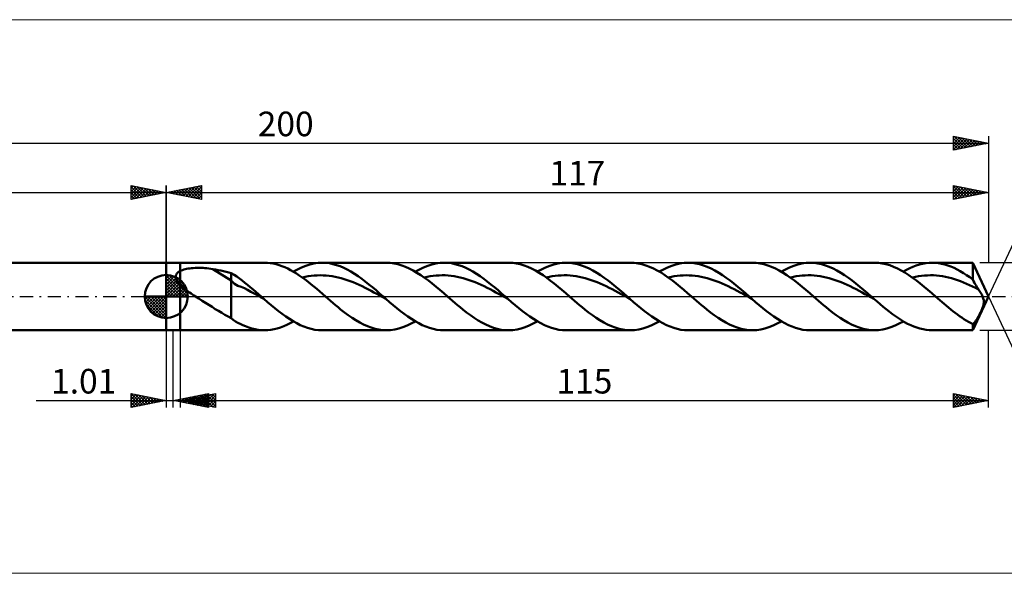
# Model space of a CAD drawing. Units: millimetres. Extents: x -118 to 241, y -39 to 39.
# Drawn here: x -21 to 119, y -39 to 39 of the extents above; entities that cross this region are included whole.
import ezdxf
from ezdxf.enums import TextEntityAlignment as Align

# ---------------------------------------------------------------- set-up
doc = ezdxf.new("R2010")
doc.units = ezdxf.units.MM
doc.header["$LTSCALE"] = 4.65
doc.linetypes.add('LONGDASH_DASH', pattern=[0.85, 0.4, -0.2, 0.05, -0.2])
for name, color, linetype in [('1', 4, 'CONTINUOUS'), ('2', 7, 'CONTINUOUS'), ('4', 2, 'LONGDASH_DASH'), ('CUT', 1, 'CONTINUOUS'), ('INFTOTAL', 9, 'CONTINUOUS'), ('NOCUT', 7, 'CONTINUOUS'), ('SK1', 4, 'CONTINUOUS'), ('SK2', 7, 'CONTINUOUS'), ('SK4', 2, 'LONGDASH_DASH')]:
    doc.layers.add(name, color=color, linetype=linetype)
doc.styles.get("Standard").update_dxf_attribs({"font": 'Monospac821 BT'})

msp = doc.modelspace()

# ---------------------------------------------------------------- linework, layer by layer
at = {"color": 4, "linetype": 'Continuous'}
for p, q in [((0, 2.98), (0.08, 3.06)), ((0, 2.55), (0.47, 3.02)), ((0, 2.98), (2.98, 0)), ((0, 2.12), (0.83, 2.95)), ((0, 1.68), (1.15, 2.84)), ((0.38, 3.04), (3.04, 0.38)), ((0.93, 2.92), (2.92, 0.93)), ((0, 1.25), (1.45, 2.7)), ((0, 2.55), (2.55, 0)), ((0, 0.82), (1.72, 2.53)), ((0, 0.38), (1.96, 2.35)), ((0, 2.12), (2.12, 0)), ((0, 1.68), (1.68, 0)), ((0.05, 0), (2.19, 2.14)), ((0.48, 0), (2.39, 1.91)), ((0.92, 0), (2.57, 1.66)), ((1.82, 2.46), (2.46, 1.82)), ((-3.06, -0.08), (-2.98, 0)), ((-3.02, -0.47), (-2.55, 0)), ((-2.95, -0.83), (-2.12, 0)), ((-2.84, -1.15), (-1.68, 0)), ((-2.7, -1.45), (-1.25, 0)), ((-2.65, 0), (0, -2.65)), ((-2.53, -1.72), (-0.82, 0)), ((-2.35, -1.96), (-0.38, 0)), ((-2.21, 0), (0, -2.21)), ((-1.78, 0), (0, -1.78)), ((-1.35, 0), (0, -1.35)), ((-0.92, 0), (0, -0.92)), ((-0.48, 0), (0, -0.48)), ((-0.05, 0), (0, -0.05)), ((0, 1.25), (1.25, 0)), ((0, 0.82), (0.82, 0)), ((0, 0.38), (0.38, 0)), ((1.35, 0), (2.73, 1.38)), ((1.78, 0), (2.86, 1.08)), ((2.21, 0), (2.97, 0.75)), ((2.65, 0), (3.04, 0.39)), ((-3.06, -0.02), (-0.02, -3.06)), ((-3.02, -0.49), (-0.49, -3.02)), ((-2.86, -1.08), (-1.08, -2.86)), ((-2.14, -2.19), (0, -0.05)), ((-1.91, -2.39), (0, -0.48)), ((-1.66, -2.57), (0, -0.92)), ((-1.38, -2.73), (0, -1.35)), ((-1.08, -2.86), (0, -1.78)), ((-0.75, -2.97), (0, -2.21)), ((-0.39, -3.04), (0, -2.65))]:
    msp.add_line(p, q, dxfattribs=at)
at = {"layer": '1', "color": 4, "linetype": 'CONTINUOUS', "lineweight": 50}
for p, q in [((0, 4.8), (2, 4.8)), ((0, -4.8), (0, 4.8)), ((2, 4.8), (13.98, 4.8)), ((2, -4.8), (2, 4.8)), ((14.4, 4.79), (13.98, 4.8)), ((14.81, 4.75), (14.4, 4.79)), ((15.22, 4.68), (14.81, 4.75)), ((15.63, 4.59), (15.22, 4.68)), ((16.05, 4.47), (15.63, 4.59)), ((16.46, 4.33), (16.05, 4.47)), ((16.87, 4.16), (16.46, 4.33)), ((19.26, 4.14), (19.85, 4.37)), ((19.85, 4.37), (20.43, 4.56)), ((20.43, 4.56), (21.02, 4.69)), ((21.02, 4.69), (21.61, 4.77)), ((21.61, 4.77), (22.19, 4.8)), ((22.7, 4.78), (22.19, 4.8)), ((22.19, 4.8), (31.34, 4.8)), ((23.21, 4.72), (22.7, 4.78)), ((23.72, 4.62), (23.21, 4.72)), ((24.23, 4.48), (23.72, 4.62)), ((24.74, 4.3), (24.23, 4.48)), ((25.26, 4.08), (24.74, 4.3)), ((31.88, 4.78), (31.34, 4.8)), ((32.43, 4.71), (31.88, 4.78)), ((32.97, 4.59), (32.43, 4.71)), ((33.51, 4.43), (32.97, 4.59)), ((34.05, 4.23), (33.51, 4.43)), ((34.59, 3.99), (34.05, 4.23)), ((36.62, 4.14), (37.21, 4.37)), ((37.21, 4.37), (37.79, 4.56)), ((37.79, 4.56), (38.38, 4.69)), ((38.38, 4.69), (38.96, 4.77)), ((38.96, 4.77), (39.55, 4.8)), ((40.06, 4.78), (39.55, 4.8)), ((39.55, 4.8), (48.7, 4.8)), ((40.57, 4.72), (40.06, 4.78)), ((41.08, 4.62), (40.57, 4.72)), ((41.59, 4.48), (41.08, 4.62)), ((42.1, 4.3), (41.59, 4.48)), ((42.61, 4.08), (42.1, 4.3)), ((49.3, 4.77), (48.76, 4.8)), ((49.84, 4.7), (49.3, 4.77)), ((50.37, 4.58), (49.84, 4.7)), ((50.91, 4.42), (50.37, 4.58)), ((51.45, 4.22), (50.91, 4.42)), ((51.99, 3.97), (51.45, 4.22)), ((53.98, 4.14), (54.56, 4.37)), ((54.56, 4.37), (55.15, 4.56)), ((55.15, 4.56), (55.74, 4.69)), ((55.74, 4.69), (56.32, 4.77)), ((56.32, 4.77), (56.91, 4.8)), ((57.45, 4.78), (56.91, 4.8)), ((56.91, 4.8), (66.06, 4.8)), ((57.99, 4.71), (57.45, 4.78)), ((58.54, 4.59), (57.99, 4.71)), ((59.08, 4.43), (58.54, 4.59)), ((59.62, 4.23), (59.08, 4.43)), ((60.16, 3.99), (59.62, 4.23)), ((66.6, 4.78), (66.06, 4.8)), ((67.14, 4.71), (66.6, 4.78)), ((67.68, 4.59), (67.14, 4.71)), ((68.23, 4.43), (67.68, 4.59)), ((68.77, 4.23), (68.23, 4.43)), ((69.31, 3.99), (68.77, 4.23)), ((71.34, 4.14), (71.92, 4.37)), ((71.92, 4.37), (72.51, 4.56)), ((72.51, 4.56), (73.09, 4.69)), ((73.09, 4.69), (73.68, 4.77)), ((73.68, 4.77), (74.27, 4.8)), ((74.81, 4.78), (74.27, 4.8)), ((74.27, 4.8), (83.42, 4.8)), ((75.35, 4.71), (74.81, 4.78)), ((75.89, 4.59), (75.35, 4.71)), ((76.44, 4.43), (75.89, 4.59)), ((76.98, 4.23), (76.44, 4.43)), ((77.52, 3.99), (76.98, 4.23)), ((83.96, 4.78), (83.42, 4.8)), ((84.5, 4.71), (83.96, 4.78)), ((85.05, 4.59), (84.5, 4.71)), ((85.59, 4.43), (85.05, 4.59)), ((86.13, 4.23), (85.59, 4.43)), ((86.67, 3.99), (86.13, 4.23)), ((88.69, 4.14), (89.28, 4.37)), ((89.28, 4.37), (89.87, 4.56)), ((89.87, 4.56), (90.45, 4.69)), ((90.45, 4.69), (91.04, 4.77)), ((91.04, 4.77), (91.63, 4.8)), ((92.17, 4.78), (91.63, 4.8)), ((91.63, 4.8), (100.78, 4.8)), ((92.71, 4.71), (92.17, 4.78)), ((93.25, 4.59), (92.71, 4.71)), ((93.8, 4.43), (93.25, 4.59)), ((94.34, 4.23), (93.8, 4.43)), ((94.88, 3.99), (94.34, 4.23)), ((101.32, 4.78), (100.78, 4.8)), ((101.86, 4.71), (101.32, 4.78)), ((102.4, 4.59), (101.86, 4.71)), ((102.94, 4.44), (102.4, 4.59)), ((103.48, 4.23), (102.94, 4.44)), ((104.03, 3.99), (103.48, 4.23)), ((105.79, 4.02), (106.25, 4.22)), ((106.25, 4.22), (106.7, 4.4)), ((106.7, 4.4), (107.16, 4.54)), ((107.16, 4.54), (107.62, 4.65)), ((107.62, 4.65), (108.07, 4.73)), ((108.07, 4.73), (108.53, 4.78)), ((108.53, 4.78), (108.98, 4.8)), ((109.43, 4.78), (108.98, 4.8)), ((108.98, 4.8), (114.76, 4.8)), ((109.87, 4.74), (109.43, 4.78)), ((110.32, 4.66), (109.87, 4.74)), ((110.76, 4.55), (110.32, 4.66)), ((111.21, 4.42), (110.76, 4.55)), ((111.65, 4.25), (111.21, 4.42)), ((112.1, 4.06), (111.65, 4.25)), ((117, 0), (114.76, 4.8)), ((114.76, 2.41), (114.76, 4.8)), ((0, 0), (0, 3.06)), ((1.35, 2.86), (1.36, 2.93)), ((1.35, 2.78), (1.35, 2.86)), ((1.36, 2.93), (1.38, 3)), ((1.38, 3), (1.4, 3.07)), ((1.4, 3.07), (1.43, 3.14)), ((1.43, 3.14), (1.46, 3.2)), ((1.46, 3.2), (1.51, 3.26)), ((1.51, 3.26), (1.55, 3.32)), ((1.55, 3.32), (1.61, 3.37)), ((1.61, 3.37), (1.66, 3.42)), ((1.66, 3.42), (1.72, 3.47)), ((1.72, 3.47), (1.79, 3.52)), ((1.79, 3.52), (1.86, 3.56)), ((1.86, 3.56), (1.93, 3.6)), ((1.93, 3.6), (2, 3.64)), ((2, 3.64), (2.15, 3.71)), ((2.15, 3.71), (2.32, 3.77)), ((2.32, 3.77), (2.5, 3.83)), ((2.5, 3.83), (2.7, 3.88)), ((2.7, 3.88), (2.9, 3.93)), ((2.9, 3.93), (3.12, 3.97)), ((3.12, 3.97), (3.35, 4)), ((3.35, 4), (3.59, 4.03)), ((3.59, 4.03), (3.85, 4.05)), ((3.85, 4.05), (4.11, 4.06)), ((4.11, 4.06), (4.39, 4.07)), ((4.39, 4.07), (4.67, 4.08)), ((4.95, 4.07), (4.67, 4.08)), ((5.24, 4.06), (4.95, 4.07)), ((5.52, 4.04), (5.24, 4.06)), ((5.8, 4.02), (5.52, 4.04)), ((6.08, 3.99), (5.8, 4.02)), ((6.35, 3.95), (6.08, 3.99)), ((6.63, 3.91), (6.35, 3.95)), ((9.26, 2.26), (6.63, 3.91)), ((7.01, 3.84), (6.63, 3.91)), ((7.38, 3.76), (7.01, 3.84)), ((7.76, 3.69), (7.38, 3.76)), ((8.14, 3.61), (7.76, 3.69)), ((8.51, 3.52), (8.14, 3.61)), ((8.89, 3.43), (8.51, 3.52)), ((9.26, 3.34), (8.89, 3.43)), ((9.65, 3.1), (9.26, 3.34)), ((9.26, -3.06), (9.26, 3.34)), ((10.03, 2.84), (9.65, 3.1)), ((10.41, 2.55), (10.03, 2.84)), ((17.29, 3.97), (16.87, 4.16)), ((17.7, 3.75), (17.29, 3.97)), ((18.12, 3.52), (17.7, 3.75)), ((18.09, 3.54), (18.67, 3.86)), ((18.53, 3.27), (18.12, 3.52)), ((18.94, 2.99), (18.53, 3.27)), ((18.67, 3.86), (19.26, 4.14)), ((19.35, 2.7), (18.94, 2.99)), ((19.79, 2.79), (20.22, 2.87)), ((20.22, 2.87), (20.64, 2.94)), ((20.64, 2.94), (21.07, 2.98)), ((21.07, 2.98), (21.49, 3.01)), ((21.49, 3.01), (21.92, 3.02)), ((22.34, 3.01), (21.92, 3.02)), ((22.77, 2.99), (22.34, 3.01)), ((23.19, 2.95), (22.77, 2.99)), ((23.62, 2.89), (23.19, 2.95)), ((24.04, 2.81), (23.62, 2.89)), ((24.47, 2.72), (24.04, 2.81)), ((25.77, 3.83), (25.26, 4.08)), ((26.28, 3.55), (25.77, 3.83)), ((26.79, 3.23), (26.28, 3.55)), ((27.3, 2.89), (26.79, 3.23)), ((27.81, 2.53), (27.3, 2.89)), ((35.14, 3.71), (34.59, 3.99)), ((35.68, 3.39), (35.14, 3.71)), ((35.45, 3.54), (36.03, 3.86)), ((36.22, 3.05), (35.68, 3.39)), ((36.03, 3.86), (36.62, 4.14)), ((36.77, 2.67), (36.22, 3.05)), ((37.15, 2.79), (37.57, 2.87)), ((37.57, 2.87), (38, 2.94)), ((38, 2.94), (38.42, 2.98)), ((38.42, 2.98), (38.85, 3.01)), ((38.85, 3.01), (39.27, 3.02)), ((39.7, 3.02), (39.27, 3.02)), ((40.12, 2.99), (39.7, 3.02)), ((40.55, 2.95), (40.12, 2.99)), ((40.97, 2.89), (40.55, 2.95)), ((41.4, 2.81), (40.97, 2.89)), ((41.82, 2.72), (41.4, 2.81)), ((43.12, 3.83), (42.61, 4.08)), ((43.63, 3.55), (43.12, 3.83)), ((44.15, 3.23), (43.63, 3.55)), ((44.66, 2.89), (44.15, 3.23)), ((45.17, 2.53), (44.66, 2.89)), ((52.53, 3.69), (51.99, 3.97)), ((53.07, 3.38), (52.53, 3.69)), ((52.8, 3.54), (53.39, 3.86)), ((53.61, 3.03), (53.07, 3.38)), ((53.39, 3.86), (53.98, 4.14)), ((54.15, 2.65), (53.61, 3.03)), ((54.51, 2.79), (54.93, 2.87)), ((54.93, 2.87), (55.36, 2.94)), ((55.36, 2.94), (55.78, 2.98)), ((55.78, 2.98), (56.21, 3.01)), ((56.21, 3.01), (56.63, 3.02)), ((57.06, 3.02), (56.63, 3.02)), ((57.48, 2.99), (57.06, 3.02)), ((57.91, 2.95), (57.48, 2.99)), ((58.33, 2.89), (57.91, 2.95)), ((58.76, 2.81), (58.33, 2.89)), ((59.18, 2.72), (58.76, 2.81)), ((60.71, 3.71), (60.16, 3.99)), ((61.25, 3.39), (60.71, 3.71)), ((61.79, 3.05), (61.25, 3.39)), ((62.33, 2.67), (61.79, 3.05)), ((69.85, 3.71), (69.31, 3.99)), ((70.4, 3.4), (69.85, 3.71)), ((70.16, 3.54), (70.75, 3.86)), ((70.94, 3.05), (70.4, 3.4)), ((70.75, 3.86), (71.34, 4.14)), ((71.48, 2.67), (70.94, 3.05)), ((71.87, 2.79), (72.29, 2.87)), ((72.29, 2.87), (72.72, 2.94)), ((72.72, 2.94), (73.14, 2.98)), ((73.14, 2.98), (73.57, 3.01)), ((73.57, 3.01), (73.99, 3.02)), ((74.42, 3.01), (73.99, 3.02)), ((74.84, 2.99), (74.42, 3.01)), ((75.27, 2.95), (74.84, 2.99)), ((75.69, 2.89), (75.27, 2.95)), ((76.12, 2.81), (75.69, 2.89)), ((76.54, 2.72), (76.12, 2.81)), ((78.06, 3.71), (77.52, 3.99)), ((78.61, 3.39), (78.06, 3.71)), ((79.15, 3.05), (78.61, 3.39)), ((79.69, 2.67), (79.15, 3.05)), ((87.22, 3.71), (86.67, 3.99)), ((87.76, 3.39), (87.22, 3.71)), ((87.52, 3.54), (88.11, 3.86)), ((88.3, 3.04), (87.76, 3.39)), ((88.11, 3.86), (88.69, 4.14)), ((88.84, 2.67), (88.3, 3.04)), ((89.23, 2.79), (89.65, 2.87)), ((89.65, 2.87), (90.08, 2.94)), ((90.08, 2.94), (90.5, 2.98)), ((90.5, 2.98), (90.93, 3.01)), ((90.93, 3.01), (91.35, 3.02)), ((91.77, 3.02), (91.35, 3.02)), ((92.2, 2.99), (91.77, 3.02)), ((92.62, 2.95), (92.2, 2.99)), ((93.05, 2.89), (92.62, 2.95)), ((93.47, 2.81), (93.05, 2.89)), ((93.9, 2.72), (93.47, 2.81)), ((95.42, 3.71), (94.88, 3.99)), ((95.97, 3.39), (95.42, 3.71)), ((96.51, 3.05), (95.97, 3.39)), ((97.05, 2.67), (96.51, 3.05)), ((104.57, 3.71), (104.03, 3.99)), ((105.11, 3.4), (104.57, 3.71)), ((104.88, 3.54), (105.34, 3.79)), ((105.66, 3.05), (105.11, 3.4)), ((105.34, 3.79), (105.79, 4.02)), ((106.2, 2.67), (105.66, 3.05)), ((106.59, 2.79), (107.02, 2.88)), ((107.02, 2.88), (107.45, 2.94)), ((107.45, 2.94), (107.87, 2.98)), ((107.87, 2.98), (108.3, 3.01)), ((108.3, 3.01), (108.73, 3.02)), ((109.16, 3.02), (108.73, 3.02)), ((109.59, 2.99), (109.16, 3.02)), ((110.02, 2.94), (109.59, 2.99)), ((110.45, 2.88), (110.02, 2.94)), ((110.87, 2.8), (110.45, 2.88)), ((111.3, 2.71), (110.87, 2.8)), ((112.54, 3.84), (112.1, 4.06)), ((112.98, 3.6), (112.54, 3.84)), ((113.43, 3.33), (112.98, 3.6)), ((113.87, 3.04), (113.43, 3.33)), ((114.32, 2.73), (113.87, 3.04)), ((1.35, 2.71), (1.35, 2.78)), ((1.37, 2.63), (1.35, 2.71)), ((1.38, 2.56), (1.37, 2.63)), ((1.41, 2.48), (1.38, 2.56)), ((1.44, 2.41), (1.41, 2.48)), ((1.47, 2.33), (1.44, 2.41)), ((1.51, 2.26), (1.47, 2.33)), ((1.55, 2.18), (1.51, 2.26)), ((1.6, 2.11), (1.55, 2.18)), ((1.65, 2.04), (1.6, 2.11)), ((1.7, 1.97), (1.65, 2.04)), ((1.76, 1.9), (1.7, 1.97)), ((1.82, 1.83), (1.76, 1.9)), ((1.88, 1.76), (1.82, 1.83)), ((1.94, 1.7), (1.88, 1.76)), ((2, 1.63), (1.94, 1.7)), ((2.17, 1.46), (2, 1.63)), ((2.35, 1.3), (2.17, 1.46)), ((9.72, 1.8), (9.26, 2.26)), ((10.18, 1.53), (9.72, 1.8)), ((10.65, 1.37), (10.18, 1.53)), ((10.8, 2.26), (10.41, 2.55)), ((11.19, 1.96), (10.8, 2.26)), ((11.58, 1.65), (11.19, 1.96)), ((11.96, 1.33), (11.58, 1.65)), ((19.77, 2.4), (19.35, 2.7)), ((19.37, 2.7), (19.79, 2.79)), ((20.18, 2.08), (19.77, 2.4)), ((20.6, 1.75), (20.18, 2.08)), ((21.01, 1.41), (20.6, 1.75)), ((21.42, 1.07), (21.01, 1.41)), ((24.89, 2.61), (24.47, 2.72)), ((25.32, 2.48), (24.89, 2.61)), ((25.74, 2.34), (25.32, 2.48)), ((26.17, 2.19), (25.74, 2.34)), ((26.59, 2.02), (26.17, 2.19)), ((27.02, 1.84), (26.59, 2.02)), ((27.44, 1.65), (27.02, 1.84)), ((27.86, 1.46), (27.44, 1.65)), ((28.32, 2.14), (27.81, 2.53)), ((28.29, 1.25), (27.86, 1.46)), ((28.83, 1.73), (28.32, 2.14)), ((29.34, 1.31), (28.83, 1.73)), ((36.73, 2.7), (37.15, 2.79)), ((37.31, 2.26), (36.77, 2.67)), ((37.85, 1.84), (37.31, 2.26)), ((38.39, 1.39), (37.85, 1.84)), ((42.25, 2.61), (41.82, 2.72)), ((42.67, 2.48), (42.25, 2.61)), ((43.1, 2.34), (42.67, 2.48)), ((43.52, 2.19), (43.1, 2.34)), ((43.95, 2.02), (43.52, 2.19)), ((44.37, 1.84), (43.95, 2.02)), ((44.8, 1.66), (44.37, 1.84)), ((45.22, 1.46), (44.8, 1.66)), ((45.68, 2.14), (45.17, 2.53)), ((45.65, 1.25), (45.22, 1.46)), ((46.19, 1.73), (45.68, 2.14)), ((46.7, 1.31), (46.19, 1.73)), ((54.08, 2.7), (54.51, 2.79)), ((54.68, 2.25), (54.15, 2.65)), ((55.22, 1.83), (54.68, 2.25)), ((55.76, 1.39), (55.22, 1.83)), ((59.61, 2.61), (59.18, 2.72)), ((60.03, 2.48), (59.61, 2.61)), ((60.46, 2.34), (60.03, 2.48)), ((60.88, 2.19), (60.46, 2.34)), ((61.31, 2.02), (60.88, 2.19)), ((61.73, 1.84), (61.31, 2.02)), ((62.16, 1.65), (61.73, 1.84)), ((62.58, 1.45), (62.16, 1.65)), ((62.88, 2.26), (62.33, 2.67)), ((63.01, 1.25), (62.58, 1.45)), ((63.42, 1.84), (62.88, 2.26)), ((63.96, 1.39), (63.42, 1.84)), ((71.44, 2.7), (71.87, 2.79)), ((72.02, 2.26), (71.48, 2.67)), ((72.57, 1.84), (72.02, 2.26)), ((73.11, 1.39), (72.57, 1.84)), ((76.97, 2.61), (76.54, 2.72)), ((77.39, 2.48), (76.97, 2.61)), ((77.82, 2.34), (77.39, 2.48)), ((78.24, 2.19), (77.82, 2.34)), ((78.67, 2.02), (78.24, 2.19)), ((79.09, 1.84), (78.67, 2.02)), ((79.52, 1.65), (79.09, 1.84)), ((79.94, 1.45), (79.52, 1.65)), ((80.23, 2.26), (79.69, 2.67)), ((80.37, 1.25), (79.94, 1.45)), ((80.78, 1.84), (80.23, 2.26)), ((81.32, 1.39), (80.78, 1.84)), ((88.8, 2.7), (89.23, 2.79)), ((89.38, 2.26), (88.84, 2.67)), ((89.93, 1.84), (89.38, 2.26)), ((90.47, 1.39), (89.93, 1.84)), ((94.32, 2.61), (93.9, 2.72)), ((94.75, 2.48), (94.32, 2.61)), ((95.17, 2.34), (94.75, 2.48)), ((95.6, 2.19), (95.17, 2.34)), ((96.02, 2.02), (95.6, 2.19)), ((96.45, 1.84), (96.02, 2.02)), ((96.87, 1.65), (96.45, 1.84)), ((97.3, 1.46), (96.87, 1.65)), ((97.59, 2.26), (97.05, 2.67)), ((97.72, 1.25), (97.3, 1.46)), ((98.14, 1.84), (97.59, 2.26)), ((98.68, 1.39), (98.14, 1.84)), ((106.16, 2.7), (106.59, 2.79)), ((106.74, 2.26), (106.2, 2.67)), ((107.28, 1.84), (106.74, 2.26)), ((107.83, 1.39), (107.28, 1.84)), ((111.73, 2.59), (111.3, 2.71)), ((112.16, 2.47), (111.73, 2.59)), ((112.59, 2.32), (112.16, 2.47)), ((113.02, 2.17), (112.59, 2.32)), ((113.45, 2), (113.02, 2.17)), ((113.87, 1.82), (113.45, 2)), ((114.3, 1.62), (113.87, 1.82)), ((114.73, 1.42), (114.3, 1.62)), ((114.76, 2.41), (114.32, 2.73)), ((115.16, 1.21), (114.73, 1.42)), ((114.88, 2.18), (114.76, 2.41)), ((115, 1.96), (114.88, 2.18)), ((115.11, 1.75), (115, 1.96)), ((115.23, 1.55), (115.11, 1.75)), ((115.35, 1.36), (115.23, 1.55)), ((0, 0), (-3.06, 0)), ((0, 0), (3.06, 0)), ((0, -3.06), (0, 0)), ((2.54, 1.15), (2.35, 1.3)), ((2.73, 0.99), (2.54, 1.15)), ((2.92, 0.85), (2.73, 0.99)), ((3.12, 0.7), (2.92, 0.85)), ((3.33, 0.55), (3.12, 0.7)), ((3.54, 0.41), (3.33, 0.55)), ((3.74, 0.27), (3.54, 0.41)), ((3.95, 0.13), (3.74, 0.27)), ((4.16, 0), (3.95, 0.13)), ((11.12, 1.17), (10.65, 1.37)), ((11.58, 0.93), (11.12, 1.17)), ((12.05, 0.67), (11.58, 0.93)), ((12.35, 1), (11.96, 1.33)), ((12.51, 0.42), (12.05, 0.67)), ((12.74, 0.67), (12.35, 1)), ((12.98, 0.17), (12.51, 0.42)), ((13.13, 0.34), (12.74, 0.67)), ((13.44, -0.09), (12.98, 0.17)), ((13.51, 0), (13.13, 0.34)), ((13.58, -0.06), (13.51, 0)), ((21.84, 0.72), (21.42, 1.07)), ((22.25, 0.36), (21.84, 0.72)), ((22.66, 0), (22.25, 0.36)), ((23.02, -0.31), (22.66, 0)), ((28.71, 1.03), (28.29, 1.25)), ((29.14, 0.81), (28.71, 1.03)), ((29.56, 0.58), (29.14, 0.81)), ((29.85, 0.88), (29.34, 1.31)), ((29.99, 0.36), (29.56, 0.58)), ((30.36, 0.44), (29.85, 0.88)), ((30.41, 0.12), (29.99, 0.36)), ((30.87, 0), (30.36, 0.44)), ((30.84, -0.11), (30.41, 0.12)), ((30.94, -0.06), (30.87, 0)), ((38.93, 0.94), (38.39, 1.39)), ((39.48, 0.47), (38.93, 0.94)), ((40.02, 0), (39.48, 0.47)), ((40.38, -0.31), (40.02, 0)), ((46.07, 1.03), (45.65, 1.25)), ((46.5, 0.81), (46.07, 1.03)), ((46.92, 0.58), (46.5, 0.81)), ((47.21, 0.88), (46.7, 1.31)), ((47.35, 0.35), (46.92, 0.58)), ((47.72, 0.44), (47.21, 0.88)), ((47.77, 0.12), (47.35, 0.35)), ((48.23, 0), (47.72, 0.44)), ((48.2, -0.11), (47.77, 0.12)), ((48.3, -0.06), (48.23, 0)), ((56.3, 0.93), (55.76, 1.39)), ((56.84, 0.47), (56.3, 0.93)), ((57.38, 0), (56.84, 0.47)), ((57.74, -0.31), (57.38, 0)), ((63.43, 1.03), (63.01, 1.25)), ((63.86, 0.81), (63.43, 1.03)), ((64.28, 0.58), (63.86, 0.81)), ((64.5, 0.94), (63.96, 1.39)), ((64.71, 0.35), (64.28, 0.58)), ((65.05, 0.47), (64.5, 0.94)), ((65.13, 0.12), (64.71, 0.35)), ((65.59, 0), (65.05, 0.47)), ((65.56, -0.11), (65.13, 0.12)), ((65.65, -0.06), (65.59, 0)), ((73.65, 0.94), (73.11, 1.39)), ((74.19, 0.47), (73.65, 0.94)), ((74.74, 0), (74.19, 0.47)), ((75.1, -0.31), (74.74, 0)), ((80.79, 1.03), (80.37, 1.25)), ((81.22, 0.81), (80.79, 1.03)), ((81.64, 0.58), (81.22, 0.81)), ((81.86, 0.94), (81.32, 1.39)), ((82.07, 0.36), (81.64, 0.58)), ((82.4, 0.47), (81.86, 0.94)), ((82.49, 0.12), (82.07, 0.36)), ((82.95, 0), (82.4, 0.47)), ((82.92, -0.11), (82.49, 0.12)), ((83.01, -0.06), (82.95, 0)), ((91.01, 0.94), (90.47, 1.39)), ((91.55, 0.47), (91.01, 0.94)), ((92.1, 0), (91.55, 0.47)), ((92.46, -0.31), (92.1, 0)), ((98.15, 1.03), (97.72, 1.25)), ((98.57, 0.81), (98.15, 1.03)), ((99, 0.59), (98.57, 0.81)), ((99.22, 0.94), (98.68, 1.39)), ((99.42, 0.35), (99, 0.59)), ((99.76, 0.47), (99.22, 0.94)), ((99.85, 0.12), (99.42, 0.35)), ((100.31, 0), (99.76, 0.47)), ((100.27, -0.11), (99.85, 0.12)), ((100.37, -0.06), (100.31, 0)), ((108.37, 0.94), (107.83, 1.39)), ((108.91, 0.47), (108.37, 0.94)), ((109.45, 0), (108.91, 0.47)), ((109.76, -0.27), (109.45, 0)), ((114.76, -4.8), (117, 0)), ((115.59, 0.99), (115.16, 1.21)), ((115.47, 1.17), (115.35, 1.36)), ((115.59, 0.99), (115.47, 1.17)), ((115.68, 0.85), (115.59, 0.99)), ((115.78, 0.71), (115.68, 0.85)), ((115.86, 0.56), (115.78, 0.71)), ((115.95, 0.42), (115.86, 0.56)), ((116.02, 0.28), (115.95, 0.42)), ((116.09, 0.14), (116.02, 0.28)), ((116.15, 0), (116.09, 0.14)), ((116.25, -0.27), (116.15, 0)), ((4.63, -0.3), (4.16, 0)), ((5.1, -0.6), (4.63, -0.3)), ((5.58, -0.9), (5.1, -0.6)), ((6.05, -1.19), (5.58, -0.9)), ((6.52, -1.49), (6.05, -1.19)), ((13.91, -0.34), (13.44, -0.09)), ((13.64, -0.11), (13.58, -0.06)), ((13.71, -0.17), (13.64, -0.11)), ((13.77, -0.23), (13.71, -0.17)), ((13.84, -0.28), (13.77, -0.23)), ((13.91, -0.34), (13.84, -0.28)), ((14.42, -0.79), (13.91, -0.34)), ((14.94, -1.23), (14.42, -0.79)), ((15.46, -1.66), (14.94, -1.23)), ((23.38, -0.62), (23.02, -0.31)), ((23.74, -0.93), (23.38, -0.62)), ((24.1, -1.24), (23.74, -0.93)), ((24.46, -1.54), (24.1, -1.24)), ((31.26, -0.34), (30.84, -0.11)), ((31, -0.11), (30.94, -0.06)), ((31.07, -0.17), (31, -0.11)), ((31.13, -0.23), (31.07, -0.17)), ((31.2, -0.28), (31.13, -0.23)), ((31.26, -0.34), (31.2, -0.28)), ((31.78, -0.79), (31.26, -0.34)), ((32.3, -1.23), (31.78, -0.79)), ((32.82, -1.66), (32.3, -1.23)), ((40.74, -0.62), (40.38, -0.31)), ((41.1, -0.93), (40.74, -0.62)), ((41.46, -1.24), (41.1, -0.93)), ((41.82, -1.54), (41.46, -1.24)), ((48.62, -0.34), (48.2, -0.11)), ((48.36, -0.11), (48.3, -0.06)), ((48.43, -0.17), (48.36, -0.11)), ((48.49, -0.23), (48.43, -0.17)), ((48.56, -0.28), (48.49, -0.23)), ((48.62, -0.34), (48.56, -0.28)), ((49.14, -0.79), (48.62, -0.34)), ((49.66, -1.23), (49.14, -0.79)), ((50.18, -1.66), (49.66, -1.23)), ((58.1, -0.62), (57.74, -0.31)), ((58.46, -0.93), (58.1, -0.62)), ((58.82, -1.24), (58.46, -0.93)), ((59.18, -1.54), (58.82, -1.24)), ((65.98, -0.34), (65.56, -0.11)), ((65.72, -0.11), (65.65, -0.06)), ((65.79, -0.17), (65.72, -0.11)), ((65.85, -0.23), (65.79, -0.17)), ((65.92, -0.28), (65.85, -0.23)), ((65.98, -0.34), (65.92, -0.28)), ((66.5, -0.79), (65.98, -0.34)), ((67.02, -1.23), (66.5, -0.79)), ((67.54, -1.66), (67.02, -1.23)), ((75.46, -0.62), (75.1, -0.31)), ((75.82, -0.93), (75.46, -0.62)), ((76.18, -1.24), (75.82, -0.93)), ((76.54, -1.54), (76.18, -1.24)), ((83.34, -0.34), (82.92, -0.11)), ((83.08, -0.11), (83.01, -0.06)), ((83.14, -0.17), (83.08, -0.11)), ((83.21, -0.23), (83.14, -0.17)), ((83.27, -0.28), (83.21, -0.23)), ((83.34, -0.34), (83.27, -0.28)), ((83.86, -0.79), (83.34, -0.34)), ((84.38, -1.23), (83.86, -0.79)), ((84.89, -1.66), (84.38, -1.23)), ((92.82, -0.62), (92.46, -0.31)), ((93.18, -0.93), (92.82, -0.62)), ((93.54, -1.24), (93.18, -0.93)), ((93.9, -1.54), (93.54, -1.24)), ((100.7, -0.34), (100.27, -0.11)), ((100.44, -0.11), (100.37, -0.06)), ((100.5, -0.17), (100.44, -0.11)), ((100.57, -0.23), (100.5, -0.17)), ((100.63, -0.28), (100.57, -0.23)), ((100.7, -0.34), (100.63, -0.28)), ((101.13, -0.72), (100.7, -0.34)), ((101.57, -1.09), (101.13, -0.72)), ((102.01, -1.45), (101.57, -1.09)), ((110.07, -0.54), (109.76, -0.27)), ((110.38, -0.8), (110.07, -0.54)), ((110.69, -1.06), (110.38, -0.8)), ((111, -1.32), (110.69, -1.06)), ((111.31, -1.58), (111, -1.32)), ((116.18, -1.49), (116.22, -1.37)), ((116.22, -1.37), (116.26, -1.24)), ((116.31, -0.51), (116.25, -0.27)), ((116.26, -1.24), (116.29, -1.09)), ((116.29, -1.09), (116.32, -0.92)), ((116.33, -0.72), (116.31, -0.51)), ((116.32, -0.92), (116.33, -0.72)), ((6.98, -1.78), (6.52, -1.49)), ((7.45, -2.06), (6.98, -1.78)), ((7.9, -2.33), (7.45, -2.06)), ((8.35, -2.59), (7.9, -2.33)), ((8.8, -2.83), (8.35, -2.59)), ((15.98, -2.07), (15.46, -1.66)), ((16.49, -2.47), (15.98, -2.07)), ((17.01, -2.84), (16.49, -2.47)), ((24.82, -1.83), (24.46, -1.54)), ((25.37, -2.26), (24.82, -1.83)), ((25.91, -2.66), (25.37, -2.26)), ((26.45, -3.04), (25.91, -2.66)), ((33.33, -2.07), (32.82, -1.66)), ((33.85, -2.47), (33.33, -2.07)), ((34.37, -2.84), (33.85, -2.47)), ((42.18, -1.83), (41.82, -1.54)), ((42.73, -2.26), (42.18, -1.83)), ((43.28, -2.67), (42.73, -2.26)), ((43.82, -3.05), (43.28, -2.67)), ((50.69, -2.07), (50.18, -1.66)), ((51.21, -2.47), (50.69, -2.07)), ((51.73, -2.84), (51.21, -2.47)), ((59.54, -1.83), (59.18, -1.54)), ((60.08, -2.26), (59.54, -1.83)), ((60.63, -2.66), (60.08, -2.26)), ((61.17, -3.04), (60.63, -2.66)), ((68.05, -2.07), (67.54, -1.66)), ((68.57, -2.47), (68.05, -2.07)), ((69.09, -2.84), (68.57, -2.47)), ((76.9, -1.83), (76.54, -1.54)), ((77.44, -2.26), (76.9, -1.83)), ((77.98, -2.66), (77.44, -2.26)), ((78.53, -3.04), (77.98, -2.66)), ((85.41, -2.07), (84.89, -1.66)), ((85.93, -2.47), (85.41, -2.07)), ((86.45, -2.84), (85.93, -2.47)), ((94.26, -1.83), (93.9, -1.54)), ((94.8, -2.26), (94.26, -1.83)), ((95.34, -2.66), (94.8, -2.26)), ((95.89, -3.04), (95.34, -2.66)), ((102.44, -1.81), (102.01, -1.45)), ((102.88, -2.15), (102.44, -1.81)), ((103.31, -2.49), (102.88, -2.15)), ((103.75, -2.8), (103.31, -2.49)), ((111.62, -1.83), (111.31, -1.58)), ((111.93, -2.08), (111.62, -1.83)), ((112.25, -2.32), (111.93, -2.08)), ((112.56, -2.56), (112.25, -2.32)), ((112.87, -2.78), (112.56, -2.56)), ((113.19, -3), (112.87, -2.78)), ((115.53, -2.89), (115.59, -2.79)), ((115.59, -2.79), (115.65, -2.68)), ((115.65, -2.68), (115.7, -2.57)), ((115.7, -2.57), (115.76, -2.46)), ((115.76, -2.46), (115.82, -2.34)), ((115.82, -2.34), (115.87, -2.23)), ((115.87, -2.23), (115.93, -2.11)), ((115.93, -2.11), (115.98, -1.98)), ((115.98, -1.98), (116.04, -1.86)), ((116.04, -1.86), (116.09, -1.74)), ((116.09, -1.74), (116.14, -1.61)), ((116.14, -1.61), (116.18, -1.49)), ((9.26, -3.06), (8.8, -2.83)), ((9.54, -3.31), (9.26, -3.06)), ((9.85, -3.54), (9.54, -3.31)), ((10.19, -3.73), (9.85, -3.54)), ((10.53, -3.9), (10.19, -3.73)), ((10.89, -4.06), (10.53, -3.9)), ((11.3, -4.24), (10.89, -4.06)), ((16.72, -4.22), (17.17, -4.02)), ((17.53, -3.19), (17.01, -2.84)), ((17.17, -4.02), (17.63, -3.79)), ((18.05, -3.51), (17.53, -3.19)), ((17.63, -3.79), (18.09, -3.54)), ((18.57, -3.8), (18.05, -3.51)), ((19.08, -4.06), (18.57, -3.8)), ((19.6, -4.28), (19.08, -4.06)), ((26.99, -3.39), (26.45, -3.04)), ((27.54, -3.71), (26.99, -3.39)), ((28.08, -3.99), (27.54, -3.71)), ((28.62, -4.23), (28.08, -3.99)), ((33.69, -4.37), (34.27, -4.14)), ((34.27, -4.14), (34.86, -3.86)), ((34.89, -3.19), (34.37, -2.84)), ((34.86, -3.86), (35.45, -3.54)), ((35.41, -3.51), (34.89, -3.19)), ((35.92, -3.8), (35.41, -3.51)), ((36.44, -4.06), (35.92, -3.8)), ((36.96, -4.28), (36.44, -4.06)), ((44.37, -3.4), (43.82, -3.05)), ((44.92, -3.72), (44.37, -3.4)), ((45.47, -4), (44.92, -3.72)), ((46.02, -4.24), (45.47, -4)), ((51.07, -4.36), (51.65, -4.13)), ((51.65, -4.13), (52.23, -3.85)), ((52.25, -3.19), (51.73, -2.84)), ((52.23, -3.85), (52.8, -3.54)), ((52.77, -3.51), (52.25, -3.19)), ((53.28, -3.8), (52.77, -3.51)), ((53.8, -4.06), (53.28, -3.8)), ((54.32, -4.28), (53.8, -4.06)), ((61.71, -3.39), (61.17, -3.04)), ((62.25, -3.71), (61.71, -3.39)), ((62.8, -3.99), (62.25, -3.71)), ((63.34, -4.23), (62.8, -3.99)), ((68.4, -4.37), (68.99, -4.14)), ((68.99, -4.14), (69.58, -3.86)), ((69.61, -3.19), (69.09, -2.84)), ((69.58, -3.86), (70.16, -3.54)), ((70.12, -3.51), (69.61, -3.19)), ((70.64, -3.8), (70.12, -3.51)), ((71.16, -4.06), (70.64, -3.8)), ((71.68, -4.28), (71.16, -4.06)), ((79.07, -3.39), (78.53, -3.04)), ((79.61, -3.71), (79.07, -3.39)), ((80.16, -3.99), (79.61, -3.71)), ((80.7, -4.23), (80.16, -3.99)), ((85.76, -4.37), (86.35, -4.14)), ((86.35, -4.14), (86.94, -3.86)), ((86.96, -3.19), (86.45, -2.84)), ((86.94, -3.86), (87.52, -3.54)), ((87.48, -3.51), (86.96, -3.19)), ((88, -3.8), (87.48, -3.51)), ((88.52, -4.06), (88, -3.8)), ((89.04, -4.28), (88.52, -4.06)), ((96.43, -3.39), (95.89, -3.04)), ((96.97, -3.71), (96.43, -3.39)), ((97.52, -3.99), (96.97, -3.71)), ((98.06, -4.23), (97.52, -3.99)), ((103.12, -4.37), (103.71, -4.14)), ((103.71, -4.14), (104.29, -3.86)), ((104.19, -3.1), (103.75, -2.8)), ((104.62, -3.38), (104.19, -3.1)), ((104.29, -3.86), (104.88, -3.54)), ((105.06, -3.64), (104.62, -3.38)), ((105.49, -3.87), (105.06, -3.64)), ((105.93, -4.09), (105.49, -3.87)), ((106.37, -4.27), (105.93, -4.09)), ((113.5, -3.21), (113.19, -3)), ((113.82, -3.41), (113.5, -3.21)), ((114.13, -3.6), (113.82, -3.41)), ((114.45, -3.77), (114.13, -3.6)), ((114.76, -3.93), (114.45, -3.77)), ((114.76, -3.93), (114.81, -3.9)), ((114.76, -4.8), (114.76, -3.93)), ((114.81, -3.9), (114.86, -3.85)), ((114.86, -3.85), (114.9, -3.81)), ((114.9, -3.81), (114.95, -3.76)), ((114.95, -3.76), (115, -3.7)), ((115, -3.7), (115.05, -3.64)), ((115.05, -3.64), (115.1, -3.57)), ((115.1, -3.57), (115.15, -3.51)), ((115.15, -3.51), (115.21, -3.43)), ((115.21, -3.43), (115.26, -3.35)), ((115.26, -3.35), (115.31, -3.27)), ((115.31, -3.27), (115.37, -3.18)), ((115.37, -3.18), (115.42, -3.09)), ((115.42, -3.09), (115.48, -2.99)), ((115.48, -2.99), (115.53, -2.89)), ((0, -4.8), (2, -4.8)), ((13.98, -4.8), (2, -4.8)), ((11.74, -4.41), (11.3, -4.24)), ((12.19, -4.55), (11.74, -4.41)), ((12.64, -4.66), (12.19, -4.55)), ((13.09, -4.74), (12.64, -4.66)), ((13.53, -4.78), (13.09, -4.74)), ((13.98, -4.8), (13.53, -4.78)), ((13.98, -4.8), (14.44, -4.78)), ((14.44, -4.78), (14.9, -4.73)), ((14.9, -4.73), (15.35, -4.65)), ((15.35, -4.65), (15.81, -4.54)), ((15.81, -4.54), (16.26, -4.4)), ((16.26, -4.4), (16.72, -4.22)), ((20.12, -4.47), (19.6, -4.28)), ((20.64, -4.61), (20.12, -4.47)), ((21.16, -4.72), (20.64, -4.61)), ((21.67, -4.78), (21.16, -4.72)), ((22.19, -4.8), (21.67, -4.78)), ((31.34, -4.8), (22.19, -4.8)), ((29.17, -4.43), (28.62, -4.23)), ((29.71, -4.59), (29.17, -4.43)), ((30.25, -4.71), (29.71, -4.59)), ((30.8, -4.78), (30.25, -4.71)), ((31.34, -4.8), (30.8, -4.78)), ((31.34, -4.8), (31.93, -4.77)), ((31.93, -4.77), (32.51, -4.69)), ((32.51, -4.69), (33.1, -4.56)), ((33.1, -4.56), (33.69, -4.37)), ((37.48, -4.47), (36.96, -4.28)), ((38, -4.61), (37.48, -4.47)), ((38.51, -4.72), (38, -4.61)), ((39.03, -4.78), (38.51, -4.72)), ((39.55, -4.8), (39.03, -4.78)), ((48.7, -4.8), (39.55, -4.8)), ((46.56, -4.45), (46.02, -4.24)), ((47.11, -4.6), (46.56, -4.45)), ((47.66, -4.72), (47.11, -4.6)), ((48.21, -4.78), (47.66, -4.72)), ((48.76, -4.8), (48.21, -4.78)), ((48.76, -4.8), (49.34, -4.77)), ((49.34, -4.77), (49.91, -4.68)), ((49.91, -4.68), (50.49, -4.55)), ((50.49, -4.55), (51.07, -4.36)), ((54.84, -4.47), (54.32, -4.28)), ((55.36, -4.61), (54.84, -4.47)), ((55.87, -4.72), (55.36, -4.61)), ((56.39, -4.78), (55.87, -4.72)), ((56.91, -4.8), (56.39, -4.78)), ((66.06, -4.8), (56.91, -4.8)), ((63.88, -4.43), (63.34, -4.23)), ((64.43, -4.59), (63.88, -4.43)), ((64.97, -4.71), (64.43, -4.59)), ((65.52, -4.78), (64.97, -4.71)), ((66.06, -4.8), (65.52, -4.78)), ((66.06, -4.8), (66.65, -4.77)), ((66.65, -4.77), (67.23, -4.69)), ((67.23, -4.69), (67.82, -4.56)), ((67.82, -4.56), (68.4, -4.37)), ((72.2, -4.47), (71.68, -4.28)), ((72.71, -4.61), (72.2, -4.47)), ((73.23, -4.72), (72.71, -4.61)), ((73.75, -4.78), (73.23, -4.72)), ((74.27, -4.8), (73.75, -4.78)), ((83.42, -4.8), (74.27, -4.8)), ((81.24, -4.43), (80.7, -4.23)), ((81.79, -4.59), (81.24, -4.43)), ((82.33, -4.71), (81.79, -4.59)), ((82.88, -4.78), (82.33, -4.71)), ((83.42, -4.8), (82.88, -4.78)), ((83.42, -4.8), (84.01, -4.77)), ((84.01, -4.77), (84.59, -4.69)), ((84.59, -4.69), (85.18, -4.56)), ((85.18, -4.56), (85.76, -4.37)), ((89.55, -4.47), (89.04, -4.28)), ((90.07, -4.61), (89.55, -4.47)), ((90.59, -4.72), (90.07, -4.61)), ((91.11, -4.78), (90.59, -4.72)), ((91.63, -4.8), (91.11, -4.78)), ((100.78, -4.8), (91.63, -4.8)), ((98.6, -4.43), (98.06, -4.23)), ((99.15, -4.59), (98.6, -4.43)), ((99.69, -4.71), (99.15, -4.59)), ((100.23, -4.78), (99.69, -4.71)), ((100.78, -4.8), (100.23, -4.78)), ((100.78, -4.8), (101.36, -4.77)), ((101.36, -4.77), (101.95, -4.69)), ((101.95, -4.69), (102.53, -4.56)), ((102.53, -4.56), (103.12, -4.37)), ((106.8, -4.43), (106.37, -4.27)), ((107.24, -4.56), (106.8, -4.43)), ((107.68, -4.67), (107.24, -4.56)), ((108.11, -4.74), (107.68, -4.67)), ((108.55, -4.79), (108.11, -4.74)), ((108.98, -4.8), (108.55, -4.79)), ((114.76, -4.8), (108.98, -4.8))]:
    msp.add_line(p, q, dxfattribs=at)
for start, end in [(90, 180), (0, 90), (180, 270), (270, 0)]:
    msp.add_arc((0, 0), 3.06, start, end, dxfattribs=at)
at = {"layer": '2', "color": 7, "linetype": 'CONTINUOUS', "lineweight": 25}
for p, q in [((0, 0), (0, 15.8)), ((0, 14.8), (5, 15.8)), ((2.08, 14.38), (3.12, 15.42)), ((2.43, 14.31), (3.65, 15.53)), ((2.79, 14.24), (4.18, 15.64)), ((3.14, 14.17), (4.71, 15.74)), ((3.22, 15.44), (4.83, 13.83)), ((3.49, 14.1), (5, 15.61)), ((3.58, 15.52), (5, 14.09)), ((3.93, 15.59), (5, 14.52)), ((4.28, 15.66), (5, 14.94)), ((4.64, 15.73), (5, 15.36)), ((4.99, 15.8), (5, 15.79)), ((5, 15.8), (5, 13.8)), ((112, 13.8), (112, 15.8)), ((112, 15.8), (117, 14.8)), ((112, 15.38), (112.35, 15.73)), ((112, 15.7), (113.59, 14.12)), ((112, 14.96), (112.7, 15.66)), ((112, 14.53), (113.06, 15.59)), ((112, 14.11), (113.41, 15.52)), ((112.15, 13.83), (113.76, 15.45)), ((112.41, 15.72), (113.94, 14.19)), ((112.94, 15.61), (114.29, 14.26)), ((113.47, 15.51), (114.65, 14.33)), ((117, 15.8), (117, 4.8)), ((0, 14.8), (117, 14.8)), ((5, 13.8), (0, 14.8)), ((0.04, 14.81), (0.06, 14.79)), ((0.31, 14.74), (0.47, 14.89)), ((0.39, 14.88), (0.59, 14.68)), ((0.67, 14.67), (1, 15)), ((0.75, 14.95), (1.12, 14.58)), ((1.02, 14.6), (1.53, 15.11)), ((1.1, 15.02), (1.65, 14.47)), ((1.37, 14.53), (2.06, 15.21)), ((1.46, 15.09), (2.18, 14.36)), ((1.73, 14.45), (2.59, 15.32)), ((1.81, 15.16), (2.71, 14.26)), ((2.16, 15.23), (3.24, 14.15)), ((2.52, 15.3), (3.77, 14.05)), ((2.87, 15.37), (4.3, 13.94)), ((3.85, 14.03), (5, 15.18)), ((4.2, 13.96), (5, 14.76)), ((4.56, 13.89), (5, 14.33)), ((112, 15.28), (113.23, 14.05)), ((112, 14.85), (112.88, 13.98)), ((117, 14.8), (112, 13.8)), ((112, 14.43), (112.53, 13.91)), ((112.68, 13.94), (114.12, 15.38)), ((113.21, 14.04), (114.47, 15.31)), ((113.74, 14.15), (114.83, 15.24)), ((114, 15.4), (115, 14.4)), ((114.27, 14.25), (115.18, 15.16)), ((114.53, 15.29), (115.35, 14.47)), ((114.8, 14.36), (115.53, 15.09)), ((115.06, 15.19), (115.71, 14.54)), ((115.33, 14.47), (115.89, 15.02)), ((115.59, 15.08), (116.06, 14.61)), ((115.86, 14.57), (116.24, 14.95)), ((116.12, 14.98), (116.41, 14.68)), ((116.39, 14.68), (116.59, 14.88)), ((116.65, 14.87), (116.77, 14.75)), ((116.92, 14.78), (116.95, 14.81)), ((117, 0), (123.76, 14.5)), ((4.91, 13.82), (5, 13.91)), ((112, 14.01), (112.17, 13.83)), ((138, 4.8), (115.76, 4.8)), ((117, 0), (123.76, -14.5)), ((0, -4.8), (0, -15.8)), ((1.01, -15.8), (1.01, -4.8)), ((2, -4.8), (2, -15.8)), ((115.76, -4.8), (138, -4.8)), ((117, -15.8), (117, -4.8)), ((-5, -15.8), (-5, -13.8)), ((-5, -13.8), (0, -14.8)), ((-5, -14.22), (-4.65, -13.87)), ((-5, -14.64), (-4.3, -13.94)), ((-4.99, -13.8), (-3.33, -15.47)), ((-4.46, -13.91), (-2.98, -15.4)), ((1.01, -14.8), (6.01, -13.8)), ((2, -14.8), (7, -13.8)), ((3.77, -15.35), (5.14, -13.97)), ((4.12, -15.42), (5.67, -13.87)), ((4.47, -15.49), (6.01, -13.96)), ((4.87, -15.37), (6.31, -13.94)), ((5.09, -13.98), (6.01, -14.91)), ((5.23, -15.45), (6.84, -13.83)), ((5.44, -13.91), (6.01, -14.48)), ((5.8, -13.84), (6.01, -14.06)), ((6.01, -13.8), (6.01, -15.8)), ((6.2, -13.96), (7, -14.76)), ((6.55, -13.89), (7, -14.34)), ((6.9, -13.82), (7, -13.92)), ((7, -13.8), (7, -15.8)), ((112, -15.8), (112, -13.8)), ((112, -13.8), (117, -14.8)), ((112, -14.12), (112.27, -13.85)), ((112, -14.55), (112.62, -13.92)), ((112, -14.97), (112.98, -14)), ((112, -14), (113.5, -15.5)), ((112.29, -13.86), (113.86, -15.43)), ((112.82, -13.96), (114.21, -15.36)), ((-18.48, -14.8), (11.01, -14.8)), ((-5, -15.07), (-3.94, -14.01)), ((-5, -15.49), (-3.59, -14.08)), ((-5, -14.22), (-3.68, -15.54)), ((-5, -14.64), (-4.04, -15.61)), ((0, -14.8), (-5, -15.8)), ((-5, -15.07), (-4.39, -15.68)), ((-4.86, -15.77), (-3.24, -14.15)), ((-4.33, -15.67), (-2.88, -14.22)), ((-3.93, -14.01), (-2.62, -15.32)), ((-3.79, -15.56), (-2.53, -14.29)), ((-3.4, -14.12), (-2.27, -15.25)), ((-3.26, -15.45), (-2.18, -14.36)), ((-2.87, -14.23), (-1.91, -15.18)), ((-2.73, -15.35), (-1.82, -14.44)), ((-2.34, -14.33), (-1.56, -15.11)), ((-2.2, -15.24), (-1.47, -14.51)), ((-1.81, -14.44), (-1.21, -15.04)), ((-1.67, -15.13), (-1.12, -14.58)), ((-1.28, -14.54), (-0.85, -14.97)), ((-1.14, -15.03), (-0.76, -14.65)), ((-0.75, -14.65), (-0.5, -14.9)), ((-0.61, -14.92), (-0.41, -14.72)), ((-0.22, -14.76), (-0.15, -14.83)), ((-0.08, -14.82), (-0.05, -14.79)), ((6.01, -15.8), (1.01, -14.8)), ((1.2, -14.76), (1.29, -14.86)), ((1.29, -14.86), (1.43, -14.72)), ((1.55, -14.69), (1.82, -14.96)), ((1.64, -14.93), (1.96, -14.61)), ((1.91, -14.62), (2.35, -15.07)), ((2, -15), (2.49, -14.5)), ((2, -14.8), (117, -14.8)), ((7, -15.8), (2, -14.8)), ((2.05, -14.81), (2.07, -14.79)), ((2.26, -14.55), (2.89, -15.18)), ((2.31, -14.74), (2.46, -14.89)), ((2.35, -15.07), (3.02, -14.4)), ((2.4, -14.88), (2.6, -14.68)), ((2.61, -14.48), (3.42, -15.28)), ((2.66, -14.67), (2.99, -15)), ((2.71, -15.14), (3.55, -14.29)), ((2.75, -14.95), (3.13, -14.57)), ((2.97, -14.41), (3.95, -15.39)), ((3.01, -14.6), (3.52, -15.1)), ((3.06, -15.21), (4.08, -14.19)), ((3.11, -15.02), (3.66, -14.47)), ((3.32, -14.34), (4.48, -15.49)), ((3.37, -14.53), (4.05, -15.21)), ((3.41, -15.28), (4.61, -14.08)), ((3.46, -15.09), (4.19, -14.36)), ((3.67, -14.27), (5.01, -15.6)), ((3.72, -14.46), (4.58, -15.32)), ((3.81, -15.16), (4.72, -14.26)), ((4.03, -14.2), (5.54, -15.71)), ((4.08, -14.38), (5.11, -15.42)), ((4.17, -15.23), (5.25, -14.15)), ((4.38, -14.13), (6.01, -15.75)), ((4.43, -14.31), (5.64, -15.53)), ((4.52, -15.3), (5.78, -14.04)), ((4.74, -14.05), (6.01, -15.33)), ((4.78, -14.24), (6.17, -15.63)), ((4.83, -15.56), (6.01, -14.38)), ((5.14, -14.17), (6.7, -15.74)), ((5.18, -15.63), (6.01, -14.8)), ((5.49, -14.1), (7, -15.61)), ((5.53, -15.7), (6.01, -15.23)), ((5.58, -15.52), (7, -14.1)), ((5.84, -14.03), (7, -15.19)), ((5.93, -15.59), (7, -14.52)), ((6.29, -15.66), (7, -14.95)), ((6.64, -15.73), (7, -15.37)), ((112, -15.39), (113.33, -14.07)), ((112, -14.42), (113.15, -15.57)), ((117, -14.8), (112, -15.8)), ((112, -14.84), (112.8, -15.64)), ((112, -15.27), (112.44, -15.71)), ((112.02, -15.8), (113.68, -14.14)), ((112.55, -15.69), (114.04, -14.21)), ((113.08, -15.58), (114.39, -14.28)), ((113.35, -14.07), (114.56, -15.29)), ((113.61, -15.48), (114.74, -14.35)), ((113.88, -14.18), (114.92, -15.22)), ((114.14, -15.37), (115.1, -14.42)), ((114.41, -14.28), (115.27, -15.15)), ((114.68, -15.26), (115.45, -14.49)), ((114.94, -14.39), (115.63, -15.07)), ((115.21, -15.16), (115.8, -14.56)), ((115.47, -14.49), (115.98, -15)), ((115.74, -15.05), (116.16, -14.63)), ((116, -14.6), (116.33, -14.93)), ((116.27, -14.95), (116.51, -14.7)), ((116.53, -14.71), (116.69, -14.86)), ((116.8, -14.84), (116.86, -14.77)), ((-5, -15.49), (-4.74, -15.75)), ((5.89, -15.78), (6.01, -15.65)), ((7, -15.8), (7, -15.79)), ((112, -15.69), (112.09, -15.78))]:
    msp.add_line(p, q, dxfattribs=at)
at = {"layer": '4', "color": 2, "linetype": 'LONGDASH_DASH', "lineweight": 25}
msp.add_line((0, 0), (117, 0), dxfattribs=at)
at = {"layer": 'CUT', "color": 1, "linetype": 'CONTINUOUS', "lineweight": 25}
for p, q in [((114.76, 4.8), (2, 4.8)), ((2, 4.8), (2, 0)), ((117, 0), (114.76, 4.8)), ((2, 0), (117, 0))]:
    msp.add_line(p, q, dxfattribs=at)
at = {"layer": 'INFTOTAL', "color": 9, "linetype": 'CONTINUOUS', "lineweight": 18}
for p, q in [((162.8, 39.38), (-117.7, 39.38)), ((-117.7, -39.38), (162.8, -39.38))]:
    msp.add_line(p, q, dxfattribs=at)
at = {"layer": 'NOCUT', "color": 7, "linetype": 'CONTINUOUS', "lineweight": 25}
for p, q in [((0, 0), (0, 4.8)), ((0, 4.8), (1, 4.8)), ((2, 4.8), (1, 4.8)), ((2, 0), (2, 4.8)), ((1, 0), (0, 0)), ((1, 0), (2, 0))]:
    msp.add_line(p, q, dxfattribs=at)
at = {"layer": 'SK1', "color": 4, "linetype": 'CONTINUOUS', "lineweight": 50}
for p, q in [((0, 4.8), (-82.5, 4.8)), ((-82.5, -4.8), (0, -4.8))]:
    msp.add_line(p, q, dxfattribs=at)
at = {"layer": 'SK2', "color": 7, "linetype": 'CONTINUOUS', "lineweight": 25}
for p, q in [((112, 20.8), (112, 22.8)), ((112, 22.8), (117, 21.8)), ((112, 22.59), (112.17, 22.77)), ((112, 22.17), (112.53, 22.69)), ((112, 21.74), (112.88, 22.62)), ((112, 21.32), (113.23, 22.55)), ((112, 22.49), (113.41, 21.08)), ((112, 20.89), (113.59, 22.48)), ((112.14, 22.77), (113.76, 21.15)), ((112.68, 22.66), (114.12, 21.22)), ((113.21, 22.56), (114.47, 21.29)), ((113.74, 22.45), (114.82, 21.36)), ((117, 22.8), (117, 4.8)), ((-83, 21.8), (117, 21.8)), ((112, 22.07), (113.06, 21.01)), ((117, 21.8), (112, 20.8)), ((112, 21.64), (112.7, 20.94)), ((112, 21.22), (112.35, 20.87)), ((112.41, 20.88), (113.94, 22.41)), ((112.94, 20.99), (114.29, 22.34)), ((113.47, 21.09), (114.65, 22.27)), ((114, 21.2), (115, 22.2)), ((114.27, 22.35), (115.18, 21.44)), ((114.53, 21.31), (115.36, 22.13)), ((114.8, 22.24), (115.53, 21.51)), ((115.06, 21.41), (115.71, 22.06)), ((115.33, 22.13), (115.88, 21.58)), ((115.59, 21.52), (116.06, 21.99)), ((115.86, 22.03), (116.24, 21.65)), ((116.12, 21.62), (116.42, 21.92)), ((116.39, 21.92), (116.59, 21.72)), ((116.65, 21.73), (116.77, 21.85)), ((116.92, 21.82), (116.95, 21.79)), ((-5, 13.8), (-5, 15.8)), ((-5, 15.8), (0, 14.8)), ((-5, 15.79), (-4.99, 15.8)), ((-5, 15.36), (-4.64, 15.73)), ((-5, 14.94), (-4.28, 15.66)), ((-5, 15.61), (-3.49, 14.1)), ((-5, 14.52), (-3.93, 15.59)), ((-5, 14.09), (-3.58, 15.52)), ((-4.83, 13.83), (-3.22, 15.44)), ((-4.71, 15.74), (-3.14, 14.17)), ((-4.18, 15.64), (-2.79, 14.24)), ((-3.65, 15.53), (-2.43, 14.31)), ((-3.12, 15.42), (-2.08, 14.38)), ((0, 15.8), (0, 4.8)), ((-83, 14.8), (0, 14.8)), ((-5, 15.18), (-3.85, 14.03)), ((0, 14.8), (-5, 13.8)), ((-5, 14.76), (-4.2, 13.96)), ((-5, 14.33), (-4.56, 13.89)), ((-4.3, 13.94), (-2.87, 15.37)), ((-3.77, 14.05), (-2.52, 15.3)), ((-3.24, 14.15), (-2.16, 15.23)), ((-2.71, 14.26), (-1.81, 15.16)), ((-2.59, 15.32), (-1.73, 14.45)), ((-2.18, 14.36), (-1.46, 15.09)), ((-2.06, 15.21), (-1.37, 14.53)), ((-1.65, 14.47), (-1.1, 15.02)), ((-1.53, 15.11), (-1.02, 14.6)), ((-1.12, 14.58), (-0.75, 14.95)), ((-1, 15), (-0.67, 14.67)), ((-0.59, 14.68), (-0.39, 14.88)), ((-0.47, 14.89), (-0.31, 14.74)), ((-0.06, 14.79), (-0.04, 14.81)), ((-5, 13.91), (-4.91, 13.82))]:
    msp.add_line(p, q, dxfattribs=at)
at = {"layer": 'SK4', "color": 2, "linetype": 'LONGDASH_DASH', "lineweight": 25}
msp.add_line((-88, 0), (122, 0), dxfattribs=at)

# ---------------------------------------------------------------- texts
at = {"layer": '2', "color": 7, "linetype": 'CONTINUOUS', "lineweight": 25}
for s, p in [('117', (58.5, 15.8)), ('1.01', (-11.74, -13.8)), ('115', (59.5, -13.8))]:
    msp.add_text(s, height=3.5, dxfattribs=at).set_placement(p, align=Align.CENTER)
at = {"layer": 'SK2', "color": 7, "linetype": 'CONTINUOUS', "lineweight": 25}
msp.add_text('200', height=3.5, dxfattribs=at).set_placement((17, 22.8), align=Align.CENTER)

doc.saveas('drawing.dxf')
